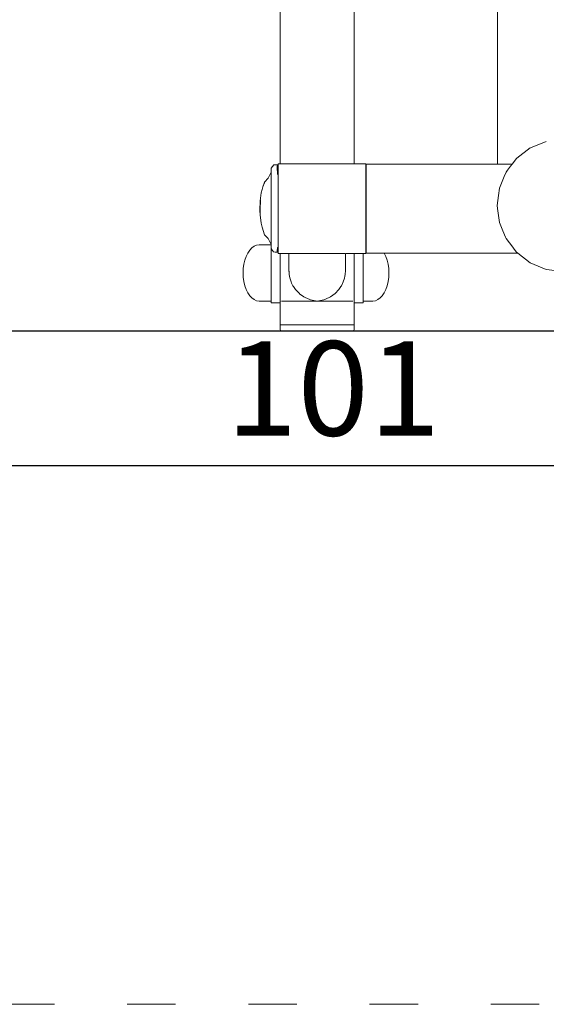
# Model space of a CAD drawing. Extents: x 3429 to 5455, y -175 to 636.
# Drawn here: x 4895 to 4934, y 314 to 387 of the extents above; entities that cross this region are included whole.
import ezdxf

# ---------------------------------------------------------------- set-up
doc = ezdxf.new("R2010")
doc.units = 0
doc.header["$MEASUREMENT"] = 0
doc.linetypes.add('ACAD_ISO03W100', pattern=[30, 12, -18])
doc.linetypes.add('JIS_02_4.0', pattern=[5.5, 4, -1.5])
doc.layers.get('Defpoints').update_dxf_attribs({"color": 250})
for name, color, linetype, lineweight in [('0-03 wymiary', 6, 'Continuous', 5), ('1-02 wid cienki', 8, 'Continuous', 5), ('ProfileEdges_Nr_Pióra__7', 7, 'Continuous', 18)]:
    doc.layers.add(name, color=color, linetype=linetype, lineweight=lineweight)
doc.styles.add('1-25', font='txt', dxfattribs={"height": 7})
doc.dimstyles.new('1-25', dxfattribs={"dimtxt": 7, "dimasz": 0.2, "dimexe": 2, "dimexo": 5, "dimgap": 1.25, "dimtad": 1, "dimdec": 0, "dimrnd": 0.5, "dimtxsty": '1-25', "dimblk": 'BG dim mark', "dimcen": 0, "dimclrd": 256, "dimclre": 8, "dimclrt": 11, "dimadec": 0, "dimazin": 0, "dimtfac": 1, "dimtdec": 0, "dimtix": 1, "dimtmove": 1, "dimatfit": 3, "dimfxl": 0.5, "dimtfill": 1, "dimarcsym": 0})

# ---------------------------------------------------------------- blocks, each defined once
blk = doc.blocks.new('BG dim mark')
for p, q in [((0, -10), (0, 10)), ((10, 0), (-10, 0))]:
    blk.add_line(p, q)
at = {"color": 0, "linetype": 'ByBlock', "const_width": 1.5}
blk.add_lwpolyline([(5, 5), (-5, -5)], dxfattribs=at)
blk = doc.blocks.new('*D69')
at = {"layer": '0-03 wymiary', "color": 8, "linetype": 'JIS_02_4.0', "lineweight": -2, "transparency": 16777216}
for p, q in [((-587.56, 529.65), (-587.56, 527.15)), ((-486.969, 529.65), (-486.969, 527.15))]:
    blk.add_line(p, q, dxfattribs=at)
at = {"layer": '0-03 wymiary', "lineweight": -2, "transparency": 16777216}
blk.add_line((-587.36, 529.15), (-487.169, 529.15), dxfattribs=at)
at = {"layer": 'Defpoints', "color": 0, "transparency": 16777216}
for p in [(-587.56, 539.15), (-486.969, 539.15), (-486.969, 529.15)]:
    blk.add_point(p, dxfattribs=at)
at = {"layer": '0-03 wymiary', "lineweight": -2, "transparency": 16777216, "xscale": 0.2, "yscale": 0.2, "zscale": 0.2, "rotation": 180}
blk.add_blockref('BG dim mark', (-587.56, 529.15), dxfattribs=at)
at = {"layer": '0-03 wymiary', "lineweight": -2, "transparency": 16777216, "xscale": 0.2, "yscale": 0.2, "zscale": 0.2}
blk.add_blockref('BG dim mark', (-486.969, 529.15), dxfattribs=at)
at = {"layer": '0-03 wymiary', "color": 11, "transparency": 16777216, "insert": (-537.265, 533.974), "char_height": 7, "attachment_point": 5, "style": '1-25', "bg_fill": 3, "box_fill_scale": 1.25, "bg_fill_color": 256, "bg_fill_true_color": 13158600, "bg_fill_transparency": 0}
blk.add_mtext('101', dxfattribs=at)
blk = doc.blocks.new('*U13')
at = {"layer": '1-02 wid cienki', "linetype": 'ACAD_ISO03W100', "ltscale": 0.3}
blk.add_lwpolyline([(-597.56, 489.15), (-476.969, 489.15, 0.414214), (-436.969, 529.15), (-436.969, 668.504, 0.414214), (-476.969, 708.504), (-597.56, 708.504, 0.414214), (-637.56, 668.504), (-637.56, 529.15, 0.414214)], format="xyb", close=True, dxfattribs=at)
at = {"layer": 'Defpoints'}
blk.add_lwpolyline([(-587.56, 539.15), (-486.969, 539.15), (-486.969, 658.504), (-587.56, 658.504)], close=True, dxfattribs=at)
at = {"layer": '0-03 wymiary'}
dim = blk.add_linear_dim(base=(-486.969, 529.15), p1=(-587.56, 539.15), p2=(-486.969, 539.15), dimstyle='1-25', override={"dimfxlon": 1}, dxfattribs=at)
dim.commit()
dim.dimension.update_dxf_attribs({"geometry": '*D69', "text_midpoint": (-537.265, 533.974)})

msp = doc.modelspace()

# ---------------------------------------------------------------- block references
msp.add_blockref('*U13', (5455.439, -174.806))

# ---------------------------------------------------------------- next in the draw order: linework, layer by layer
at = {"layer": 'ProfileEdges_Nr_Pióra__7', "linetype": 'Continuous', "flags": 128}
for points in [[(4914.232, 407.864), (4914.232, 376.761)], [(4919.744, 376.761), (4919.744, 407.869)], [(4930.363, 386.402), (4930.363, 391.921)], [(4930.363, 381.799), (4930.363, 386.402)], [(4930.363, 378.131), (4930.363, 381.799)], [(4930.363, 376.734), (4930.363, 378.131)], [(4932.817, 377.937), (4933.994, 378.424)], [(4931.803, 377.162), (4932.807, 377.932)], [(4913.773, 376.675), (4913.567, 376.437)], [(4913.773, 376.675), (4914.039, 376.691)], [(4914.027, 376.343), (4914.016, 376.593)], [(4914.039, 376.691), (4914.037, 376.648)], [(4914.037, 376.648), (4914.039, 376.369)], [(4914.083, 376.761), (4914.083, 376.346)], [(4914.232, 376.761), (4914.083, 376.761)], [(4914.501, 376.761), (4914.232, 376.761)], [(4914.527, 376.761), (4914.513, 376.761)], [(4914.546, 376.761), (4914.527, 376.761)], [(4914.558, 376.761), (4914.546, 376.761)], [(4914.647, 376.761), (4914.558, 376.761)], [(4914.668, 376.761), (4914.653, 376.761)], [(4914.69, 376.761), (4914.668, 376.761)], [(4914.72, 376.761), (4914.69, 376.761)], [(4914.756, 376.761), (4914.72, 376.761)], [(4914.797, 376.761), (4914.756, 376.761)], [(4914.843, 376.761), (4914.797, 376.761)], [(4914.892, 376.761), (4914.843, 376.761)], [(4914.941, 376.761), (4914.892, 376.761)], [(4919.034, 376.761), (4914.941, 376.761)], [(4919.084, 376.761), (4919.034, 376.761)], [(4919.132, 376.761), (4919.084, 376.761)], [(4919.178, 376.761), (4919.132, 376.761)], [(4919.22, 376.761), (4919.178, 376.761)], [(4919.256, 376.761), (4919.22, 376.761)], [(4919.285, 376.761), (4919.256, 376.761)], [(4919.308, 376.761), (4919.285, 376.761)], [(4919.322, 376.761), (4919.308, 376.761)], [(4919.362, 376.761), (4919.334, 376.761)], [(4919.385, 376.761), (4919.362, 376.761)], [(4919.402, 376.761), (4919.385, 376.761)], [(4919.413, 376.761), (4919.402, 376.761)], [(4919.449, 376.761), (4919.417, 376.761)], [(4919.463, 376.761), (4919.449, 376.761)], [(4919.744, 376.761), (4919.475, 376.761)], [(4920.604, 376.761), (4919.744, 376.761)], [(4920.604, 376.314), (4920.604, 376.761)], [(4920.618, 376.29), (4920.618, 376.734)], [(4930.363, 376.734), (4920.618, 376.734)], [(4930.422, 376.734), (4930.363, 376.734)], [(4930.53, 376.734), (4930.422, 376.734)], [(4930.552, 376.734), (4930.53, 376.734)], [(4930.603, 376.734), (4930.552, 376.734)], [(4930.854, 376.734), (4930.603, 376.734)], [(4931.02, 376.734), (4930.854, 376.734)], [(4931.211, 376.734), (4931.02, 376.734)], [(4931.128, 376.29), (4931.345, 376.573)], [(4931.468, 376.734), (4931.211, 376.734)], [(4931.345, 376.573), (4931.468, 376.734)], [(4931.468, 376.734), (4931.788, 377.15)], [(4931.788, 377.15), (4931.8, 377.159)], [(4913.344, 375.693), (4913.567, 376.142)], [(4913.567, 376.142), (4913.567, 376.437)], [(4913.567, 376.135), (4913.567, 376.069)], [(4913.567, 376.069), (4913.567, 376.032)], [(4913.567, 376.032), (4913.567, 375.873)], [(4913.567, 375.873), (4913.567, 375.522)], [(4914.028, 376.307), (4914.027, 376.341)], [(4914.028, 376.278), (4914.028, 376.307)], [(4914.028, 376.271), (4914.031, 376.212)], [(4914.031, 376.212), (4914.033, 376.172)], [(4914.033, 376.172), (4914.033, 376.159)], [(4914.033, 376.156), (4914.039, 376.002)], [(4914.039, 376.369), (4914.04, 376.351)], [(4914.039, 376), (4914.039, 375.988)], [(4914.039, 375.988), (4914.04, 375.956)], [(4914.04, 376.351), (4914.083, 376.346)], [(4914.083, 376.346), (4914.083, 376.314)], [(4914.083, 376.314), (4914.083, 375.989)], [(4914.083, 375.989), (4914.083, 375.959)], [(4914.083, 375.959), (4914.083, 375.918)], [(4914.083, 375.918), (4914.083, 375.348)], [(4920.604, 375.094), (4920.604, 376.314)], [(4920.618, 376.29), (4920.618, 375.08)], [(4930.876, 375.818), (4930.57, 375.08)], [(4931.006, 376.131), (4930.876, 375.818)], [(4931.006, 376.131), (4931.128, 376.29)], [(4913.069, 375.387), (4912.965, 375.036)], [(4913.069, 375.334), (4912.965, 375.036)], [(4913.344, 375.693), (4913.069, 375.387)], [(4913.567, 375.522), (4913.567, 375.457)], [(4913.567, 375.457), (4913.567, 374.427)], [(4914.083, 375.341), (4914.083, 375.214)], [(4914.083, 375.214), (4914.083, 375.094)], [(4914.083, 373.586), (4914.083, 375.094)], [(4920.604, 373.427), (4920.604, 375.094)], [(4920.618, 375.08), (4920.618, 373.427)], [(4930.57, 375.08), (4930.514, 374.943)], [(4912.833, 374.594), (4912.747, 374.015)], [(4912.898, 374.845), (4912.833, 374.594)], [(4912.965, 375.036), (4912.898, 374.845)], [(4913.567, 374.016), (4913.567, 374.427)], [(4930.441, 374.392), (4930.346, 373.669)], [(4930.514, 374.943), (4930.441, 374.392)], [(4912.725, 373.276), (4912.747, 374.015)], [(4912.783, 374.07), (4912.747, 373.332)], [(4913.567, 373.914), (4913.567, 374.016)], [(4913.567, 373.808), (4913.567, 373.914)], [(4913.567, 373.529), (4913.567, 373.808)], [(4930.346, 373.669), (4930.378, 373.427)], [(4912.725, 373.276), (4912.747, 372.97)], [(4912.747, 373.332), (4912.747, 373.258)], [(4912.747, 373.258), (4912.747, 373.09)], [(4912.747, 373.09), (4912.747, 372.97)], [(4912.833, 372.352), (4912.747, 372.97)], [(4913.567, 373.529), (4913.567, 372.334)], [(4914.083, 373.586), (4914.083, 373.465)], [(4914.083, 373.465), (4914.083, 373.427)], [(4914.083, 373.427), (4914.083, 372.316)], [(4920.604, 373.427), (4920.604, 371.759)], [(4920.618, 371.773), (4920.618, 373.427)], [(4930.378, 373.427), (4930.468, 372.741)], [(4912.898, 372.046), (4912.833, 372.352)], [(4913.567, 372.334), (4913.567, 372.271)], [(4913.567, 372.271), (4913.567, 371.796)], [(4914.083, 372.202), (4914.083, 372.316)], [(4914.083, 371.759), (4914.083, 372.202)], [(4930.468, 372.741), (4930.514, 372.395)], [(4930.514, 372.395), (4930.772, 371.773)], [(4912.898, 372.046), (4913.069, 371.47)], [(4913.069, 371.47), (4913.344, 371.211)], [(4913.567, 371.796), (4913.567, 371.511)], [(4913.567, 371.511), (4913.567, 371.443)], [(4913.567, 371.443), (4913.567, 370.943)], [(4914.083, 371.47), (4914.083, 371.759)], [(4914.083, 370.941), (4914.083, 371.47)], [(4920.604, 371.759), (4920.604, 370.739)], [(4920.618, 371.773), (4920.618, 370.739)], [(4930.772, 371.773), (4930.965, 371.307)], [(4912.308, 370.637), (4912.489, 370.713)], [(4912.489, 370.713), (4912.675, 370.739)], [(4913.567, 370.739), (4912.675, 370.739)], [(4913.344, 371.211), (4913.567, 370.753)], [(4913.567, 370.943), (4913.567, 370.775)], [(4913.567, 370.775), (4913.567, 370.753)], [(4913.567, 370.753), (4913.567, 370.739)], [(4913.567, 370.739), (4913.567, 370.704)], [(4913.567, 370.704), (4913.567, 370.665)], [(4914.083, 370.861), (4914.083, 370.941)], [(4914.083, 370.57), (4914.083, 370.861)], [(4920.618, 370.739), (4920.604, 370.739)], [(4920.604, 370.739), (4920.604, 370.699)], [(4920.604, 370.699), (4920.604, 370.676)], [(4920.618, 370.739), (4920.618, 370.7)], [(4920.618, 370.7), (4920.618, 370.675)], [(4930.965, 371.307), (4931.006, 371.208)], [(4931.006, 371.208), (4931.501, 370.563)], [(4911.834, 370.128), (4911.712, 369.879)], [(4911.976, 370.34), (4911.834, 370.128)], [(4912.135, 370.511), (4911.976, 370.34)], [(4912.135, 370.511), (4912.308, 370.637)], [(4913.567, 370.665), (4913.567, 370.637)], [(4913.567, 370.637), (4913.567, 370.537)], [(4913.567, 370.537), (4913.567, 370.473)], [(4913.57, 370.34), (4913.57, 370.469)], [(4913.57, 370.469), (4913.653, 370.347)], [(4913.57, 370.323), (4913.57, 370.34)], [(4913.57, 370.323), (4913.57, 370.186)], [(4913.57, 370.186), (4913.57, 370.101)], [(4913.57, 370.101), (4913.57, 369.879)], [(4913.653, 370.347), (4913.669, 370.323)], [(4913.669, 370.323), (4913.745, 370.212)], [(4913.745, 370.212), (4913.871, 370.202)], [(4913.871, 370.202), (4914.02, 370.191)], [(4914.02, 370.191), (4914.037, 370.212)], [(4914.02, 370.191), (4914.021, 370.212)], [(4914.022, 370.217), (4914.024, 370.253)], [(4914.024, 370.253), (4914.028, 370.323)], [(4914.028, 370.334), (4914.029, 370.357)], [(4914.029, 370.357), (4914.035, 370.438)], [(4914.034, 370.455), (4914.039, 370.507)], [(4914.035, 370.438), (4914.034, 370.455)], [(4914.037, 370.359), (4914.039, 370.457)], [(4914.038, 370.323), (4914.037, 370.359)], [(4914.037, 370.258), (4914.038, 370.323)], [(4914.037, 370.212), (4914.037, 370.258)], [(4914.039, 370.518), (4914.04, 370.539)], [(4914.039, 370.457), (4914.039, 370.507)], [(4914.04, 370.539), (4914.083, 370.522)], [(4914.083, 370.57), (4914.083, 370.539)], [(4914.083, 370.534), (4914.083, 370.522)], [(4914.083, 370.522), (4914.083, 370.511)], [(4914.083, 370.511), (4914.083, 370.469)], [(4914.083, 370.469), (4914.083, 370.323)], [(4914.083, 370.323), (4914.083, 370.273)], [(4914.083, 370.273), (4914.083, 370.101)], [(4914.083, 370.092), (4914.208, 370.092)], [(4914.208, 370.092), (4914.232, 370.092)], [(4914.232, 370.092), (4914.893, 370.092)], [(4914.232, 370.092), (4914.232, 369.926)], [(4914.893, 370.092), (4914.893, 370.011)], [(4914.893, 370.011), (4914.893, 369.851)], [(4914.911, 370.092), (4914.94, 370.092)], [(4914.94, 370.092), (4914.969, 370.092)], [(4914.969, 370.092), (4914.985, 370.092)], [(4914.985, 370.092), (4915.037, 370.092)], [(4915.037, 370.092), (4915.047, 370.092)], [(4915.047, 370.092), (4915.077, 370.092)], [(4915.077, 370.092), (4915.114, 370.092)], [(4915.114, 370.092), (4915.182, 370.092)], [(4915.182, 370.092), (4915.224, 370.092)], [(4915.224, 370.092), (4915.302, 370.092)], [(4915.302, 370.092), (4915.388, 370.092)], [(4915.388, 370.092), (4915.438, 370.092)], [(4915.438, 370.092), (4915.585, 370.092)], [(4915.585, 370.092), (4915.685, 370.092)], [(4915.685, 370.092), (4915.855, 370.092)], [(4915.855, 370.092), (4915.955, 370.092)], [(4915.955, 370.092), (4916.178, 370.092)], [(4916.178, 370.092), (4916.256, 370.092)], [(4916.256, 370.092), (4916.532, 370.092)], [(4916.532, 370.092), (4916.584, 370.092)], [(4916.584, 370.092), (4916.619, 370.092)], [(4916.619, 370.092), (4916.845, 370.092)], [(4916.845, 370.092), (4916.93, 370.092)], [(4916.93, 370.092), (4917.016, 370.092)], [(4917.016, 370.092), (4917.22, 370.092)], [(4917.22, 370.092), (4917.42, 370.092)], [(4917.42, 370.092), (4917.612, 370.092)], [(4917.612, 370.092), (4917.649, 370.092)], [(4917.649, 370.092), (4917.702, 370.092)], [(4917.702, 370.092), (4917.937, 370.092)], [(4917.937, 370.092), (4918.019, 370.092)], [(4918.019, 370.092), (4918.182, 370.092)], [(4918.182, 370.092), (4918.286, 370.092)], [(4918.286, 370.092), (4918.386, 370.092)], [(4918.386, 370.092), (4918.527, 370.092)], [(4918.527, 370.092), (4918.653, 370.092)], [(4918.653, 370.092), (4918.739, 370.092)], [(4918.739, 370.092), (4918.793, 370.092)], [(4918.793, 370.092), (4918.848, 370.092)], [(4918.848, 370.092), (4918.87, 370.092)], [(4918.87, 370.092), (4918.938, 370.092)], [(4918.938, 370.092), (4918.962, 370.092)], [(4918.962, 370.092), (4918.984, 370.092)], [(4918.984, 370.092), (4919.034, 370.092)], [(4919.037, 370.092), (4919.052, 370.092)], [(4919.056, 370.092), (4919.07, 370.092)], [(4919.081, 369.851), (4919.081, 370.092)], [(4919.081, 370.092), (4919.744, 370.092)], [(4919.744, 370.092), (4920.381, 370.092)], [(4919.744, 370.092), (4919.744, 369.851)], [(4920.381, 370.092), (4920.405, 370.092)], [(4920.405, 370.092), (4920.502, 370.092)], [(4920.405, 370.092), (4920.405, 369.879)], [(4920.502, 370.092), (4920.604, 370.092)], [(4920.604, 370.676), (4920.604, 370.637)], [(4920.604, 370.637), (4920.604, 370.539)], [(4920.604, 370.522), (4920.604, 370.539)], [(4920.604, 370.455), (4920.604, 370.522)], [(4920.604, 370.34), (4920.604, 370.455)], [(4920.604, 370.092), (4920.604, 370.34)], [(4920.618, 370.675), (4920.618, 370.637)], [(4920.618, 370.637), (4920.618, 370.563)], [(4920.618, 370.525), (4920.618, 370.563)], [(4920.618, 370.452), (4920.618, 370.525)], [(4920.618, 370.34), (4920.618, 370.452)], [(4920.618, 370.12), (4920.618, 370.34)], [(4920.618, 370.12), (4921.123, 370.12)], [(4921.123, 370.12), (4921.209, 370.12)], [(4921.209, 370.12), (4921.309, 370.12)], [(4921.309, 370.12), (4921.382, 370.12)], [(4921.382, 370.12), (4921.491, 370.12)], [(4921.491, 370.12), (4921.537, 370.12)], [(4921.537, 370.12), (4921.663, 370.12)], [(4921.663, 370.12), (4921.675, 370.12)], [(4921.675, 370.12), (4921.705, 370.12)], [(4921.705, 370.12), (4921.782, 370.12)], [(4921.782, 370.12), (4921.823, 370.12)], [(4921.823, 370.12), (4921.87, 370.12)], [(4921.87, 370.12), (4921.919, 370.12)], [(4921.919, 370.12), (4921.932, 370.12)], [(4921.932, 370.12), (4921.965, 370.12)], [(4922.086, 369.879), (4921.968, 370.12)], [(4921.968, 370.12), (4931.878, 370.12)], [(4931.501, 370.563), (4931.619, 370.409)], [(4931.619, 370.409), (4931.788, 370.189)], [(4931.788, 370.189), (4931.878, 370.12)], [(4931.878, 370.12), (4932.807, 369.406)], [(4911.5, 368.979), (4911.544, 369.297)], [(4911.544, 369.297), (4911.615, 369.599)], [(4911.615, 369.599), (4911.712, 369.879)], [(4913.57, 369.879), (4913.57, 369.85)], [(4913.57, 369.85), (4913.57, 369.685)], [(4913.57, 369.574), (4913.57, 369.685)], [(4913.57, 369.574), (4913.57, 369.297)], [(4913.57, 369.297), (4913.57, 369.279)], [(4913.57, 369.279), (4913.57, 369.082)], [(4914.232, 369.926), (4914.232, 369.851)], [(4914.232, 369.85), (4914.232, 369.574)], [(4914.232, 369.574), (4914.232, 369.279)], [(4914.232, 369.279), (4914.232, 368.972)], [(4914.893, 369.851), (4914.894, 368.968)], [(4919.081, 369.711), (4919.081, 369.851)], [(4919.082, 368.788), (4919.081, 369.711)], [(4919.744, 369.829), (4919.744, 369.85)], [(4919.744, 369.829), (4919.744, 369.574)], [(4919.744, 369.574), (4919.744, 369.279)], [(4919.744, 368.972), (4919.744, 369.279)], [(4920.405, 369.879), (4920.405, 369.85)], [(4920.405, 369.85), (4920.405, 369.608)], [(4920.405, 369.608), (4920.405, 369.574)], [(4920.405, 369.574), (4920.405, 369.297)], [(4920.405, 369.279), (4920.405, 369.297)], [(4920.405, 369.279), (4920.405, 368.997)], [(4922.183, 369.599), (4922.086, 369.879)], [(4922.183, 369.599), (4922.255, 369.297)], [(4922.255, 369.297), (4922.298, 368.979)], [(4932.807, 369.406), (4933.994, 368.915)], [(4911.5, 368.979), (4911.485, 368.652)], [(4911.5, 368.326), (4911.485, 368.652)], [(4913.57, 369.082), (4913.57, 368.972)], [(4913.57, 368.658), (4913.57, 368.972)], [(4913.57, 368.652), (4913.57, 368.437)], [(4914.232, 368.972), (4914.232, 368.85)], [(4914.232, 368.85), (4914.232, 368.749)], [(4914.232, 368.749), (4914.232, 368.658)], [(4914.232, 368.658), (4914.232, 368.344)], [(4914.893, 368.788), (4914.894, 368.968)], [(4914.896, 368.749), (4914.893, 368.788)], [(4914.903, 368.634), (4914.896, 368.749)], [(4914.909, 368.528), (4914.903, 368.634)], [(4914.909, 368.528), (4914.955, 368.287)], [(4919.046, 368.423), (4919.066, 368.528)], [(4919.066, 368.528), (4919.071, 368.607)], [(4919.071, 368.607), (4919.08, 368.749)], [(4919.08, 368.749), (4919.082, 368.788)], [(4919.744, 368.972), (4919.744, 368.749)], [(4919.744, 368.726), (4919.744, 368.749)], [(4919.744, 368.658), (4919.744, 368.726)], [(4919.744, 368.344), (4919.744, 368.658)], [(4920.405, 368.997), (4920.405, 368.972)], [(4920.405, 368.972), (4920.405, 368.658)], [(4920.405, 368.652), (4920.405, 368.352)], [(4922.313, 368.652), (4922.298, 368.979)], [(4922.313, 368.652), (4922.298, 368.326)], [(4933.994, 368.915), (4935.269, 368.747)], [(4911.544, 368.008), (4911.5, 368.326)], [(4911.615, 367.705), (4911.544, 368.008)], [(4913.57, 368.344), (4913.57, 368.437)], [(4913.57, 368.037), (4913.57, 368.344)], [(4913.57, 368.037), (4913.57, 368.008)], [(4913.57, 367.814), (4913.57, 368.008)], [(4913.57, 367.814), (4913.57, 367.742)], [(4914.232, 368.037), (4914.232, 368.344)], [(4914.232, 367.748), (4914.232, 368.037)], [(4915.049, 367.988), (4914.955, 368.287)], [(4915.049, 367.988), (4915.091, 367.901)], [(4915.091, 367.901), (4915.187, 367.703)], [(4918.927, 367.988), (4918.789, 367.703)], [(4918.927, 367.988), (4919.016, 368.263)], [(4919.016, 368.263), (4919.046, 368.423)], [(4919.744, 368.037), (4919.744, 368.344)], [(4919.744, 367.742), (4919.744, 368.037)], [(4920.405, 368.037), (4920.405, 368.344)], [(4920.405, 368.008), (4920.405, 368.037)], [(4920.405, 367.742), (4920.405, 368.008)], [(4922.255, 368.008), (4922.183, 367.705)], [(4922.298, 368.326), (4922.255, 368.008)], [(4911.615, 367.705), (4911.712, 367.426)], [(4911.834, 367.177), (4911.712, 367.426)], [(4911.834, 367.177), (4911.976, 366.964)], [(4913.57, 367.466), (4913.57, 367.742)], [(4913.57, 367.466), (4913.57, 367.426)], [(4913.57, 367.272), (4913.57, 367.426)], [(4913.57, 367.272), (4913.57, 367.214)], [(4913.57, 366.991), (4913.57, 367.214)], [(4914.232, 367.742), (4914.232, 367.647)], [(4914.232, 367.466), (4914.232, 367.647)], [(4914.232, 367.214), (4914.232, 367.466)], [(4914.232, 367.214), (4914.232, 366.991)], [(4915.187, 367.703), (4915.225, 367.647)], [(4915.225, 367.647), (4915.386, 367.41)], [(4915.663, 367.12), (4915.386, 367.41)], [(4915.663, 367.12), (4915.687, 367.103)], [(4915.687, 367.103), (4915.988, 366.887)], [(4917.987, 366.887), (4918.312, 367.12)], [(4918.312, 367.12), (4918.589, 367.41)], [(4918.642, 367.487), (4918.589, 367.41)], [(4918.751, 367.647), (4918.642, 367.487)], [(4918.789, 367.703), (4918.751, 367.647)], [(4919.744, 367.647), (4919.744, 367.742)], [(4919.744, 367.63), (4919.744, 367.647)], [(4919.744, 367.466), (4919.744, 367.63)], [(4919.744, 367.214), (4919.744, 367.466)], [(4919.744, 366.991), (4919.744, 367.214)], [(4920.405, 367.466), (4920.405, 367.737)], [(4920.405, 367.426), (4920.405, 367.466)], [(4920.405, 367.214), (4920.405, 367.426)], [(4920.405, 366.991), (4920.405, 367.211)], [(4921.823, 366.964), (4921.965, 367.177)], [(4921.965, 367.177), (4922.086, 367.426)], [(4922.086, 367.426), (4922.183, 367.705)], [(4912.135, 366.793), (4911.976, 366.964)], [(4912.135, 366.793), (4912.308, 366.668)], [(4912.489, 366.592), (4912.308, 366.668)], [(4912.675, 366.566), (4912.489, 366.592)], [(4912.675, 366.566), (4913.57, 366.566)], [(4913.57, 366.964), (4913.57, 366.991)], [(4913.57, 366.866), (4913.57, 366.964)], [(4913.57, 366.866), (4913.57, 366.802)], [(4913.57, 366.802), (4913.57, 366.668)], [(4913.57, 366.668), (4913.57, 366.651)], [(4913.57, 366.651), (4913.57, 366.634)], [(4913.57, 366.566), (4913.57, 366.634)], [(4913.57, 366.566), (4913.57, 366.541)], [(4913.57, 366.541), (4913.57, 366.473)], [(4913.57, 366.451), (4913.57, 366.473)], [(4913.57, 366.438), (4913.57, 366.451)], [(4913.57, 366.438), (4914.232, 366.438)], [(4914.232, 366.991), (4914.232, 366.914)], [(4914.232, 366.84), (4914.232, 366.914)], [(4914.232, 366.802), (4914.232, 366.84)], [(4914.232, 366.651), (4914.232, 366.802)], [(4914.232, 366.572), (4914.232, 366.651)], [(4914.232, 366.572), (4914.232, 366.544)], [(4914.271, 366.544), (4914.232, 366.544)], [(4914.232, 366.541), (4914.232, 366.473)], [(4914.232, 366.473), (4914.232, 366.451)], [(4914.232, 366.438), (4914.232, 366.451)], [(4914.232, 366.438), (4914.232, 364.789)], [(4914.293, 366.544), (4914.28, 366.544)], [(4919.64, 366.544), (4914.336, 366.544)], [(4916.086, 366.84), (4915.988, 366.887)], [(4916.276, 366.749), (4916.086, 366.84)], [(4916.276, 366.749), (4916.441, 366.677)], [(4916.441, 366.677), (4916.481, 366.659)], [(4916.481, 366.659), (4916.626, 366.632)], [(4916.626, 366.632), (4916.988, 366.565)], [(4916.988, 366.565), (4917.35, 366.632)], [(4917.494, 366.659), (4917.35, 366.632)], [(4917.667, 366.735), (4917.494, 366.659)], [(4917.699, 366.749), (4917.667, 366.735)], [(4917.699, 366.749), (4917.889, 366.84)], [(4917.889, 366.84), (4917.987, 366.887)], [(4919.744, 366.544), (4919.704, 366.544)], [(4919.744, 366.84), (4919.744, 366.991)], [(4919.744, 366.802), (4919.744, 366.834)], [(4919.744, 366.651), (4919.744, 366.802)], [(4919.744, 366.651), (4919.744, 366.544)], [(4919.744, 366.541), (4919.744, 366.473)], [(4919.744, 366.451), (4919.744, 366.473)], [(4919.744, 366.438), (4919.744, 366.451)], [(4919.744, 366.438), (4920.405, 366.438)], [(4919.744, 364.789), (4919.744, 366.438)], [(4920.405, 366.991), (4920.405, 366.964)], [(4920.405, 366.826), (4920.405, 366.964)], [(4920.405, 366.802), (4920.405, 366.826)], [(4920.405, 366.802), (4920.405, 366.668)], [(4920.405, 366.668), (4920.405, 366.651)], [(4920.405, 366.62), (4920.405, 366.651)], [(4920.405, 366.566), (4920.405, 366.62)], [(4920.405, 366.566), (4921.123, 366.566)], [(4920.405, 366.541), (4920.405, 366.566)], [(4920.405, 366.473), (4920.405, 366.541)], [(4920.405, 366.473), (4920.405, 366.451)], [(4920.405, 366.451), (4920.405, 366.438)], [(4921.309, 366.592), (4921.123, 366.566)], [(4921.491, 366.668), (4921.309, 366.592)], [(4921.663, 366.793), (4921.491, 366.668)], [(4921.823, 366.964), (4921.663, 366.793)], [(4914.234, 364.439), (4914.236, 364.729)], [(4914.236, 364.785), (4914.237, 364.761)], [(4914.237, 364.761), (4914.236, 364.729)], [(4914.236, 364.729), (4914.238, 364.439)], [(4914.249, 364.789), (4914.237, 364.789)], [(4914.239, 364.429), (4914.242, 364.417)], [(4914.242, 364.417), (4914.262, 364.387)], [(4914.309, 364.789), (4914.253, 364.789)], [(4914.275, 364.37), (4914.262, 364.387)], [(4914.263, 364.387), (4914.275, 364.37)], [(4914.291, 364.363), (4914.275, 364.37)], [(4914.275, 364.37), (4914.308, 364.351)], [(4914.296, 364.361), (4914.308, 364.351)], [(4914.308, 364.351), (4914.327, 364.35)], [(4914.45, 364.789), (4914.309, 364.789)], [(4914.327, 364.35), (4914.349, 364.346)], [(4914.422, 364.346), (4914.349, 364.346)], [(4914.422, 364.346), (4914.525, 364.346)], [(4914.45, 364.789), (4914.505, 364.789)], [(4914.505, 364.789), (4919.464, 364.789)], [(4914.525, 364.346), (4919.495, 364.346)], [(4919.485, 364.35), (4919.45, 364.35)], [(4919.464, 364.789), (4919.607, 364.789)], [(4919.498, 364.35), (4919.485, 364.35)], [(4919.495, 364.346), (4919.62, 364.346)], [(4919.58, 364.353), (4919.498, 364.35)], [(4919.582, 364.35), (4919.498, 364.35)], [(4919.592, 364.352), (4919.58, 364.353)], [(4919.588, 364.35), (4919.599, 364.348)], [(4919.61, 364.351), (4919.592, 364.352)], [(4919.599, 364.348), (4919.61, 364.351)], [(4919.612, 364.789), (4919.641, 364.789)], [(4919.648, 364.351), (4919.615, 364.349)], [(4919.62, 364.346), (4919.648, 364.351)], [(4919.641, 364.789), (4919.665, 364.789)], [(4919.652, 364.351), (4919.667, 364.351)], [(4919.665, 364.789), (4919.707, 364.789)], [(4919.667, 364.351), (4919.7, 364.37)], [(4919.693, 364.37), (4919.667, 364.351)], [(4919.7, 364.37), (4919.718, 364.384)], [(4919.703, 364.375), (4919.718, 364.384)], [(4919.707, 364.789), (4919.739, 364.789)], [(4919.718, 364.384), (4919.729, 364.415)], [(4919.742, 364.436), (4919.733, 364.421)], [(4919.739, 364.785), (4919.738, 364.754)], [(4919.739, 364.728), (4919.738, 364.754)], [(4919.738, 364.439), (4919.739, 364.728)], [(4919.742, 364.436), (4919.739, 364.728)]]:
    msp.add_lwpolyline(points, dxfattribs=at)

doc.saveas('drawing.dxf')
